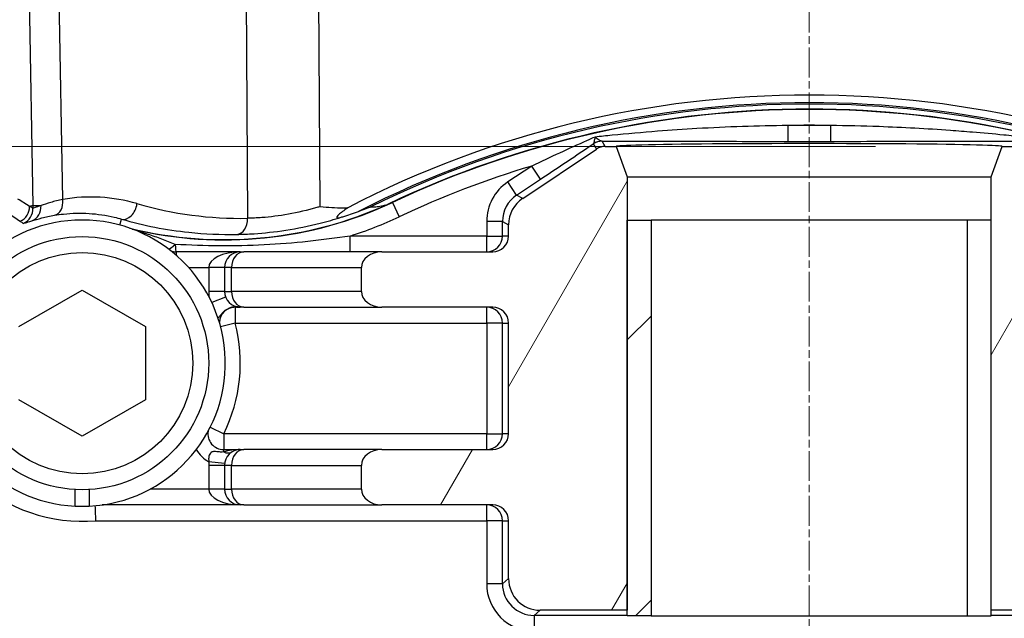
# Model space of a CAD drawing. Units: millimetres. Extents: x 124 to 1672, y 16 to 2179.
# Drawn here: x 453 to 515, y 366 to 404 of the extents above; entities that cross this region are included whole.
import ezdxf

# ---------------------------------------------------------------- set-up
doc = ezdxf.new("R2010")
doc.units = ezdxf.units.MM
doc.header["$LTSCALE"] = 8
doc.linetypes.add('CHAIN', pattern=[0.3543, 0.2362, -0.0295, 0.0591, -0.0295])
doc.linetypes.add('LONG_DASH_DOTTED', pattern=[0.3001, 0.2362, -0.0295, 0.0049, -0.0295])
for name, color, linetype, lineweight in [('Centerline(Hillmar_metric)', 7, 'LONG_DASH_DOTTED', 18), ('Dimensions(Hillmar_metric)', 7, 'Continuous', 13), ('Visible Edges(Hillmar_metric)', 7, 'Continuous', 25)]:
    doc.layers.add(name, color=color, linetype=linetype, lineweight=lineweight)
doc.layers.add('Hatch', color=7, linetype='Continuous', lineweight=9, true_color=0x1e1e47)
doc.layers.add('Visible Tangent Edges(Hillmar_Metric)', color=7, linetype='Continuous', lineweight=25, true_color=0xc0c0c0)
doc.styles.add('Hillmar_metric_Dimensions', font='arial.ttf')
doc.dimstyles.new('DEFAULT-ISO-Method 1b-Hillmar_metric', dxfattribs={"dimscale": 8, "dimtxt": 2, "dimasz": 2.5, "dimexe": 1, "dimexo": 1, "dimgap": 0.25, "dimtad": 1, "dimtih": 1, "dimtoh": 1, "dimrnd": 1e-08, "dimdsep": 46, "dimtxsty": 'Hillmar_metric_Dimensions', "dimcen": 0.09, "dimdle": 8, "dimclrd": 7, "dimclre": 7, "dimclrt": 7, "dimazin": 2, "dimtfac": 0.75, "dimtmove": 0, "dimatfit": 3, "dimfxl": 1, "dimtolj": 1, "dimlwd": 9, "dimlwe": 9, "dimarcsym": 0})

# ---------------------------------------------------------------- blocks, each defined once
blk = doc.blocks.new('*D31')
at = {"layer": 'Defpoints', "color": 0, "linetype": 'Continuous', "transparency": 16777216}
for p in [(512.546, 365.851), (512.546, 305.851), (622.747, 305.851)]:
    blk.add_point(p, dxfattribs=at)
at = {"layer": 'Dimensions(Hillmar_metric)', "color": 7, "linetype": 'Continuous', "lineweight": 9, "transparency": 16777216}
for p, q in [((520.546, 365.851), (630.747, 365.851)), ((622.747, 345.851), (622.747, 325.851)), ((520.546, 305.851), (630.747, 305.851))]:
    blk.add_line(p, q, dxfattribs=at)
at = {"layer": 'Dimensions(Hillmar_metric)', "color": 7, "linetype": 'Continuous', "transparency": 16777216}
for points in [[(619.414, 345.851), (626.08, 345.851), (622.747, 365.851)], [(619.414, 325.851), (626.08, 325.851), (622.747, 305.851)]]:
    blk.add_solid(points, dxfattribs=at)
at = {"layer": 'Dimensions(Hillmar_metric)', "color": 7, "linetype": 'Continuous', "lineweight": 13, "transparency": 16777216, "insert": (622.607, 384.172), "char_height": 16, "attachment_point": 5, "style": 'Hillmar_metric_Dimensions'}
blk.add_mtext('\\A1;60', dxfattribs=at)
blk = doc.blocks.new('*D32')
at = {"layer": 'Defpoints', "color": 0, "linetype": 'Continuous', "transparency": 16777216}
for p in [(514.743, 395.51), (364.834, 276.192), (514.743, 276.192)]:
    blk.add_point(p, dxfattribs=at)
at = {"layer": 'Dimensions(Hillmar_metric)', "color": 7, "linetype": 'Continuous', "lineweight": 9, "transparency": 16777216}
for p, q in [((506.743, 395.51), (356.834, 395.51)), ((364.834, 375.51), (364.834, 346.02)), ((364.834, 296.192), (364.834, 325.682)), ((506.743, 276.192), (356.834, 276.192))]:
    blk.add_line(p, q, dxfattribs=at)
at = {"layer": 'Dimensions(Hillmar_metric)', "color": 7, "linetype": 'Continuous', "transparency": 16777216}
for points in [[(361.501, 375.51), (368.167, 375.51), (364.834, 395.51)], [(361.501, 296.192), (368.167, 296.192), (364.834, 276.192)]]:
    blk.add_solid(points, dxfattribs=at)
at = {"layer": 'Dimensions(Hillmar_metric)', "color": 7, "linetype": 'Continuous', "lineweight": 13, "transparency": 16777216, "insert": (364.834, 335.851), "char_height": 16, "attachment_point": 5, "style": 'Hillmar_metric_Dimensions'}
blk.add_mtext('\\A1;119', dxfattribs=at)

msp = doc.modelspace()

# ---------------------------------------------------------------- hatches: boundary and pattern name
at = {"layer": 'Hatch'}
h = msp.add_hatch(dxfattribs=at)
h.set_pattern_fill('ANSI31', color=256, scale=101.6, angle=15, style=0)
h.set_pattern_definition([(60, (0, 0), (-10.99852, 6.35), [])])
edge = h.paths.add_edge_path()
edge.add_line((529.569, 282.851), (522.55, 282.851))
edge.add_ellipse((522.55, 281.851), major_axis=(-1, 0), ratio=0.999848, start_angle=270, end_angle=360)
edge.add_line((521.55, 281.851), (521.55, 281.136))
edge.add_ellipse((519.55, 281.136), major_axis=(1.764, -0.944), ratio=0.999804, start_angle=331.8497, end_angle=388.1503, ccw=False)
edge.add_line((520.659, 279.472), (515.991, 276.36))
edge.add_ellipse((515.437, 277.192), major_axis=(0.528, -0.85), ratio=0.999848, start_angle=328.16478, end_angle=361.85065, ccw=False)
edge.add_line((515.437, 276.192), (514.743, 276.192))
edge.add_line((514.743, 276.192), (514.047, 278.104))
edge.add_line((514.047, 278.104), (514.047, 305.51))
edge.add_line((514.047, 305.51), (519.55, 305.51))
edge.add_ellipse((519.55, 303.51), major_axis=(1.524, 1.296), ratio=0.999738, start_angle=319.64368, end_angle=409.62884, ccw=False)
edge.add_line((521.55, 303.51), (521.55, 299.851))
edge.add_ellipse((522.55, 299.851), major_axis=(-1, 0), ratio=0.999848, start_angle=0, end_angle=90)
edge.add_line((522.55, 298.851), (529.569, 298.851))
edge.add_ellipse((529.569, 297.851), major_axis=(1.287, 0), ratio=0.777146, start_angle=0, end_angle=90, ccw=False)
edge.add_line((530.856, 297.851), (530.856, 296.351))
edge.add_ellipse((529.569, 296.351), major_axis=(1.287, 0), ratio=0.777146, start_angle=270, end_angle=360, ccw=False)
edge.add_line((529.569, 295.351), (522.55, 295.351))
edge.add_ellipse((522.55, 294.351), major_axis=(-1, 0), ratio=0.999848, start_angle=270, end_angle=360)
edge.add_line((521.55, 294.351), (521.55, 287.351))
edge.add_ellipse((522.55, 287.351), major_axis=(-1, 0), ratio=0.999848, start_angle=0, end_angle=90)
edge.add_line((522.55, 286.351), (529.569, 286.351))
edge.add_ellipse((529.569, 285.351), major_axis=(1.287, 0), ratio=0.777146, start_angle=0, end_angle=90, ccw=False)
edge.add_line((530.856, 285.351), (530.856, 283.851))
edge.add_ellipse((529.569, 283.851), major_axis=(1.287, 0), ratio=0.777146, start_angle=270, end_angle=360, ccw=False)
edge = h.paths.add_edge_path()
edge.add_line((482.544, 385.351), (475.525, 385.351))
edge.add_ellipse((475.525, 386.351), major_axis=(-1.287, 0), ratio=0.777146, start_angle=0, end_angle=90, ccw=False)
edge.add_line((474.238, 386.351), (474.238, 387.851))
edge.add_ellipse((475.525, 387.851), major_axis=(-1.287, 0), ratio=0.777146, start_angle=270, end_angle=360, ccw=False)
edge.add_line((475.525, 388.851), (482.544, 388.851))
edge.add_ellipse((482.544, 389.851), major_axis=(1, 0), ratio=0.999848, start_angle=270, end_angle=360)
edge.add_line((483.544, 389.851), (483.544, 390.566))
edge.add_ellipse((485.544, 390.566), major_axis=(-1.764, 0.944), ratio=0.999804, start_angle=331.8497, end_angle=388.1503, ccw=False)
edge.add_line((484.435, 392.23), (489.103, 395.342))
edge.add_ellipse((489.657, 394.51), major_axis=(-0.528, 0.85), ratio=0.999848, start_angle=328.16478, end_angle=361.85065, ccw=False)
edge.add_line((489.657, 395.51), (490.351, 395.51))
edge.add_line((490.351, 395.51), (491.047, 393.598))
edge.add_line((491.047, 393.598), (491.047, 390.851))
edge.add_line((491.047, 390.851), (491.047, 366.192))
edge.add_line((491.047, 366.192), (485.544, 366.192))
edge.add_ellipse((485.544, 368.192), major_axis=(-1.524, -1.296), ratio=0.999738, start_angle=319.64368, end_angle=409.62884, ccw=False)
edge.add_line((483.544, 368.192), (483.544, 371.851))
edge.add_ellipse((482.544, 371.851), major_axis=(1, 0), ratio=0.999848, start_angle=0, end_angle=90)
edge.add_line((482.544, 372.851), (475.525, 372.851))
edge.add_ellipse((475.525, 373.851), major_axis=(-1.287, 0), ratio=0.777146, start_angle=0, end_angle=90, ccw=False)
edge.add_line((474.238, 373.851), (474.238, 375.351))
edge.add_ellipse((475.525, 375.351), major_axis=(-1.287, 0), ratio=0.777146, start_angle=270, end_angle=360, ccw=False)
edge.add_line((475.525, 376.351), (482.544, 376.351))
edge.add_ellipse((482.544, 377.351), major_axis=(1, 0), ratio=0.999848, start_angle=270, end_angle=360)
edge.add_line((483.544, 377.351), (483.544, 384.351))
edge.add_ellipse((482.544, 384.351), major_axis=(1, 0), ratio=0.999848, start_angle=0, end_angle=90)
edge = h.paths.add_edge_path()
edge.add_ellipse((485.544, 303.51), major_axis=(-1.524, 1.296), ratio=0.999738, start_angle=310.37116, end_angle=400.35632)
edge.add_line((483.544, 303.51), (483.544, 299.851))
edge.add_ellipse((482.544, 299.851), major_axis=(1, 0), ratio=0.999848, start_angle=270, end_angle=360, ccw=False)
edge.add_line((482.544, 298.851), (475.525, 298.851))
edge.add_ellipse((475.525, 297.851), major_axis=(-1.287, 0), ratio=0.777146, start_angle=270, end_angle=360)
edge.add_line((474.238, 297.851), (474.238, 296.351))
edge.add_ellipse((475.525, 296.351), major_axis=(-1.287, 0), ratio=0.777146, start_angle=0, end_angle=90)
edge.add_line((475.525, 295.351), (482.544, 295.351))
edge.add_ellipse((482.544, 294.351), major_axis=(1, 0), ratio=0.999848, start_angle=0, end_angle=90, ccw=False)
edge.add_line((483.544, 294.351), (483.544, 287.351))
edge.add_ellipse((482.544, 287.351), major_axis=(1, 0), ratio=0.999848, start_angle=270, end_angle=360, ccw=False)
edge.add_line((482.544, 286.351), (475.525, 286.351))
edge.add_ellipse((475.525, 285.351), major_axis=(-1.287, 0), ratio=0.777146, start_angle=270, end_angle=360)
edge.add_line((474.238, 285.351), (474.238, 283.851))
edge.add_ellipse((475.525, 283.851), major_axis=(-1.287, 0), ratio=0.777146, start_angle=0, end_angle=90)
edge.add_line((475.525, 282.851), (482.544, 282.851))
edge.add_ellipse((482.544, 281.851), major_axis=(1, 0), ratio=0.999848, start_angle=0, end_angle=90, ccw=False)
edge.add_line((483.544, 281.851), (483.544, 281.136))
edge.add_ellipse((485.544, 281.136), major_axis=(-1.764, -0.944), ratio=0.999804, start_angle=331.8497, end_angle=388.1503)
edge.add_line((484.435, 279.472), (489.103, 276.36))
edge.add_ellipse((489.657, 277.192), major_axis=(-0.528, -0.85), ratio=0.999848, start_angle=358.14935, end_angle=391.83522)
edge.add_line((489.657, 276.192), (490.351, 276.192))
edge.add_line((490.351, 276.192), (491.047, 278.104))
edge.add_line((491.047, 278.104), (491.047, 280.851))
edge.add_line((491.047, 280.851), (491.047, 305.51))
edge.add_line((491.047, 305.51), (485.544, 305.51))
edge = h.paths.add_edge_path()
edge.add_ellipse((519.55, 368.192), major_axis=(1.524, -1.296), ratio=0.999738, start_angle=310.37116, end_angle=400.35632)
edge.add_line((521.55, 368.192), (521.55, 371.851))
edge.add_ellipse((522.55, 371.851), major_axis=(-1, 0), ratio=0.999848, start_angle=270, end_angle=360, ccw=False)
edge.add_line((522.55, 372.851), (529.569, 372.851))
edge.add_ellipse((529.569, 373.851), major_axis=(1.287, 0), ratio=0.777146, start_angle=270, end_angle=360)
edge.add_line((530.856, 373.851), (530.856, 375.351))
edge.add_ellipse((529.569, 375.351), major_axis=(1.287, 0), ratio=0.777146, start_angle=0, end_angle=90)
edge.add_line((529.569, 376.351), (522.55, 376.351))
edge.add_ellipse((522.55, 377.351), major_axis=(-1, 0), ratio=0.999848, start_angle=0, end_angle=90, ccw=False)
edge.add_line((521.55, 377.351), (521.55, 384.351))
edge.add_ellipse((522.55, 384.351), major_axis=(-1, 0), ratio=0.999848, start_angle=270, end_angle=360, ccw=False)
edge.add_line((522.55, 385.351), (529.569, 385.351))
edge.add_ellipse((529.569, 386.351), major_axis=(1.287, 0), ratio=0.777146, start_angle=270, end_angle=360)
edge.add_line((530.856, 386.351), (530.856, 387.851))
edge.add_ellipse((529.569, 387.851), major_axis=(1.287, 0), ratio=0.777146, start_angle=0, end_angle=90)
edge.add_line((529.569, 388.851), (522.55, 388.851))
edge.add_ellipse((522.55, 389.851), major_axis=(-1, 0), ratio=0.999848, start_angle=0, end_angle=90, ccw=False)
edge.add_line((521.55, 389.851), (521.55, 390.566))
edge.add_ellipse((519.55, 390.566), major_axis=(1.764, 0.944), ratio=0.999804, start_angle=331.8497, end_angle=388.1503)
edge.add_line((520.659, 392.23), (515.991, 395.342))
edge.add_ellipse((515.437, 394.51), major_axis=(0.528, 0.85), ratio=0.999848, start_angle=358.14935, end_angle=391.83522)
edge.add_line((515.437, 395.51), (514.743, 395.51))
edge.add_line((514.743, 395.51), (514.047, 393.598))
edge.add_line((514.047, 393.598), (514.047, 366.192))
edge.add_line((514.047, 366.192), (519.55, 366.192))
h = msp.add_hatch(dxfattribs=at)
h.set_pattern_fill('ANSI31', color=256, scale=101.6, style=0)
h.set_pattern_definition([(45, (0, 0), (-8.98026, 8.98026), [])])
h.paths.add_polyline_path([(491.047, 390.851), (492.547, 390.851), (492.547, 365.851), (491.047, 365.851), (491.047, 366.192)])

# ---------------------------------------------------------------- linework, layer by layer
at = {"layer": 'Centerline(Hillmar_metric)', "linetype": 'CHAIN'}
msp.add_line((502.547, 346.022), (502.547, 412.225), dxfattribs=at)
at = {"layer": 'Visible Edges(Hillmar_metric)'}
for p, q in [((484.435, 392.23), (489.103, 395.342)), ((489.657, 395.51), (490.351, 395.51)), ((490.351, 395.51), (491.047, 393.598)), ((514.047, 393.598), (514.743, 395.51)), ((514.743, 395.51), (515.437, 395.51)), ((491.047, 393.598), (491.047, 366.192)), ((491.047, 393.598), (514.047, 393.598)), ((514.047, 366.192), (514.047, 393.598)), ((483.544, 389.851), (483.544, 390.566)), ((491.047, 390.851), (492.547, 390.851)), ((491.047, 365.851), (491.047, 390.851)), ((492.547, 390.851), (492.547, 365.851)), ((512.546, 390.851), (492.547, 390.851)), ((514.046, 390.851), (512.546, 390.851)), ((512.546, 365.851), (512.546, 390.851)), ((514.046, 365.851), (514.046, 390.851)), ((466.585, 388.851), (462.534, 388.851)), ((466.585, 388.851), (466.808, 388.851)), ((475.525, 388.851), (466.808, 388.851)), ((475.525, 388.851), (482.544, 388.851)), ((465.585, 387.851), (465.585, 386.351)), ((474.238, 386.351), (474.238, 387.851)), ((452.585, 384.122), (456.585, 386.432)), ((456.585, 386.432), (460.585, 384.122)), ((466.808, 385.351), (466.585, 385.351)), ((466.808, 385.351), (475.525, 385.351)), ((482.544, 385.351), (475.525, 385.351)), ((460.585, 384.122), (460.585, 379.504)), ((483.544, 377.351), (483.544, 384.351)), ((456.585, 377.194), (452.585, 379.504)), ((460.585, 379.504), (456.585, 377.194)), ((466.585, 376.351), (466.808, 376.351)), ((475.525, 376.351), (466.808, 376.351)), ((475.525, 376.351), (482.544, 376.351)), ((465.585, 375.351), (465.585, 373.851)), ((474.238, 373.851), (474.238, 375.351)), ((456.145, 372.774), (456.145, 373.825)), ((457.025, 373.825), (457.025, 372.774)), ((466.808, 372.851), (466.585, 372.851)), ((466.808, 372.851), (475.525, 372.851)), ((482.544, 372.851), (475.525, 372.851)), ((483.544, 368.192), (483.544, 371.851)), ((491.047, 366.192), (485.544, 366.192)), ((519.55, 366.192), (514.047, 366.192)), ((492.547, 365.851), (491.047, 365.851)), ((492.547, 365.851), (512.546, 365.851)), ((512.546, 365.851), (514.046, 365.851))]:
    msp.add_line(p, q, dxfattribs=at)
msp.add_circle((456.585, 381.813), 8, dxfattribs=at)
for centre, radius, start, end in [((502.547, 335.851), 62.021, 64.54115, 115.45885), ((502.547, 335.851), 62, 64.85021, 115.14979), ((465.573, 414.603), 24.982, 256.17071, 294.3825), ((465.573, 414.603), 25, 256.53829, 295.14979), ((456.585, 381.813), 9.05, 272.78675, 267.21325), ((462.534, 389.851), 1, 250.77308, 270), ((466.585, 387.851), 1, 90, 180), ((466.585, 386.351), 1, 180, 270), ((466.585, 375.351), 1, 90, 180), ((466.585, 373.851), 1, 180, 270), ((456.585, 381.813), 9.05, 267.21325, 272.78675)]:
    msp.add_arc(centre, radius, start, end, dxfattribs=at)
for centre, major_axis, ratio, start_param, end_param in [((502.547, 335.449), (0, -63.312), 0.99998, 2.662693, 3.620493), ((489.657, 394.51), (-0.528, 0.85), 0.999848, 5.727556, 6.315485), ((502.547, 395.511), (-12.196, 0), 0.014837, 3.136193, 6.288585), ((485.544, 390.566), (-1.764, 0.944), 0.999804, 5.79187, 6.774501), ((482.544, 389.851), (1, 0), 0.999848, 4.712389, 6.283185), ((475.525, 387.851), (-1.287, 0), 0.777146, 4.712389, 6.283185), ((475.525, 386.351), (-1.287, 0), 0.777146, 0, 1.570796), ((482.544, 384.351), (1, 0), 0.999848, 0, 1.570796), ((482.544, 377.351), (1, 0), 0.999848, 4.712389, 6.283185), ((475.525, 375.351), (-1.287, 0), 0.777146, 4.712389, 6.283185), ((475.525, 373.851), (-1.287, 0), 0.777146, 0, 1.570796), ((482.544, 371.851), (1, 0), 0.999848, 0, 1.570796), ((485.544, 368.192), (-1.524, -1.296), 0.999738, 5.578835, 7.149372), ((502.547, 366.192), (-11.5, 0), 0.014836, 3.129547, 3.141593)]:
    msp.add_ellipse(centre, major_axis=major_axis, ratio=ratio, start_param=start_param, end_param=end_param, dxfattribs=at)
for points, knots in [([(471.638, 391.714), (471.641, 391.713), (471.645, 391.713), (472.128, 391.663), (472.604, 391.632), (473.18, 391.634), (473.276, 391.635), (473.373, 391.638)], [-0.0011322, -0.0011322, -0.0011322, -0.0011322, 0, 0, 0.1446126, 0.1446126, 0.1737333, 0.1737333, 0.1737333, 0.1737333]), ([(473.373, 391.638), (473.133, 391.463), (472.937, 391.313), (472.773, 391.161), (472.736, 391.123), (472.697, 391.069), (472.687, 391.05), (472.684, 391.022), (472.687, 391.013), (472.706, 390.999), (472.72, 390.996), (472.764, 390.994), (472.796, 390.998), (472.869, 391.013), (472.912, 391.024), (472.955, 391.037)], [0.006093, 0.006093, 0.006093, 0.006093, 0.1041333, 0.1041333, 0.1386556, 0.1386556, 0.1601514, 0.1601514, 0.1766678, 0.1766678, 0.1935815, 0.1935815, 0.2179941, 0.2179941, 0.245733, 0.245733, 0.245733, 0.245733]), ([(474.059, 391.404), (474.322, 391.498), (474.577, 391.596), (474.752, 391.664), (474.781, 391.675), (474.815, 391.688), (474.826, 391.692), (474.838, 391.696), (474.841, 391.697), (474.841, 391.697)], [-0.06934733, -0.06934733, -0.06934733, -0.06934733, -0.0216513, -0.0216513, -0.01066652, -0.01066652, -0.00459138, -0.00459138, -0.00028294, -0.00028294, -0.00028294, -0.00028294]), ([(474.841, 391.697), (474.888, 391.696), (474.938, 391.697), (475.087, 391.7), (475.194, 391.707), (475.379, 391.73), (475.444, 391.74), (475.556, 391.761), (475.595, 391.769), (475.681, 391.789), (475.727, 391.801), (475.811, 391.825), (475.845, 391.836), (475.886, 391.849)], [0.948186, 0.948186, 0.948186, 0.948186, 1.288492, 1.288492, 1.932738, 1.932738, 2.254861, 2.254861, 2.415922, 2.415922, 2.576984, 2.576984, 2.662787, 2.662787, 2.662787, 2.662787]), ([(472.955, 391.037), (472.992, 391.049), (473.03, 391.06), (473.393, 391.173), (473.725, 391.283), (474.059, 391.404)], [1.9307556, 1.9307556, 1.9307556, 1.9307556, 1.9434464, 1.9434464, 2.0521283, 2.0521283, 2.0521283, 2.0521283]), ([(457.457, 371.851), (457.457, 371.853), (457.456, 371.855), (457.456, 371.859), (457.456, 371.862), (457.45, 371.995), (457.445, 372.124), (457.434, 372.363), (457.429, 372.472), (457.421, 372.655), (457.418, 372.727), (457.415, 372.785), (457.414, 372.794), (457.414, 372.801)], [-0.1576452, -0.1576452, -0.1576452, -0.1576452, -0.1570539, -0.1570539, -0.1562907, -0.1562907, -0.1171644, -0.1171644, -0.0780738, -0.0780738, -0.0390258, -0.0390258, -0.0318693, -0.0318693, -0.0318693, -0.0318693])]:
    msp.add_open_spline(points, degree=3, knots=knots, dxfattribs=at)
at = {"layer": 'Visible Tangent Edges(Hillmar_Metric)'}
for p, q in [((471.638, 391.714), (471.271, 442.463)), ((452.608, 441.1), (453.469, 391.781)), ((466.701, 438.874), (467.047, 390.97)), ((455.365, 392.162), (454.655, 432.868)), ((501.207, 396.836), (501.207, 395.836)), ((503.887, 396.836), (501.207, 396.836)), ((503.887, 396.836), (503.887, 395.836)), ((488.895, 395.676), (489.103, 395.342)), ((489.657, 395.51), (489.45, 395.844)), ((501.207, 395.836), (503.887, 395.836)), ((485.007, 394.275), (483.496, 393.267)), ((485.561, 393.443), (485.007, 394.275)), ((484.05, 392.435), (485.561, 393.443)), ((484.05, 392.435), (483.496, 393.267)), ((484.435, 392.23), (484.05, 392.435)), ((453.469, 391.781), (453.263, 391.721)), ((476.198, 391.973), (476.623, 391.068)), ((458.977, 390.541), (459.081, 390.917)), ((483.16, 390.772), (482.16, 390.772)), ((482.16, 390.772), (482.16, 389.851)), ((483.16, 390.772), (483.544, 390.566)), ((483.16, 389.851), (483.16, 390.772)), ((473.53, 388.851), (473.53, 389.851)), ((482.16, 389.851), (473.53, 389.851)), ((482.16, 388.851), (482.16, 389.851)), ((482.16, 389.851), (483.16, 389.851)), ((483.544, 389.851), (483.16, 389.851)), ((462.534, 388.851), (462.534, 388.633)), ((463.326, 387.851), (464.585, 387.851)), ((464.585, 387.851), (464.585, 386.351)), ((465.585, 387.851), (464.585, 387.851)), ((466.031, 387.851), (465.585, 387.851)), ((466.031, 387.851), (474.238, 387.851)), ((466.031, 386.351), (466.031, 387.851)), ((465.585, 386.351), (464.585, 386.351)), ((465.652, 385.99), (464.78, 385.653)), ((465.585, 386.351), (466.031, 386.351)), ((474.238, 386.351), (466.031, 386.351)), ((466.258, 385.365), (466.258, 385.351)), ((466.258, 385.351), (466.258, 384.351)), ((466.585, 385.351), (466.258, 385.351)), ((482.16, 384.351), (482.16, 385.351)), ((466.258, 384.351), (465.339, 384.11)), ((466.258, 384.351), (482.16, 384.351)), ((483.16, 384.351), (482.16, 384.351)), ((482.16, 384.351), (482.16, 377.351)), ((483.16, 384.351), (483.544, 384.351)), ((483.16, 377.351), (483.16, 384.351)), ((464.684, 377.775), (465.534, 377.351)), ((465.534, 377.351), (465.534, 376.351)), ((482.16, 377.351), (465.534, 377.351)), ((482.16, 376.351), (482.16, 377.351)), ((482.16, 377.351), (483.16, 377.351)), ((483.544, 377.351), (483.16, 377.351)), ((465.534, 376.202), (465.534, 376.351)), ((465.534, 376.351), (466.585, 376.351)), ((465.585, 375.351), (464.585, 375.351)), ((464.585, 375.351), (464.585, 373.851)), ((465.592, 375.467), (464.599, 375.583)), ((466.031, 375.351), (465.585, 375.351)), ((466.031, 375.351), (474.238, 375.351)), ((466.031, 373.851), (466.031, 375.351)), ((464.585, 373.851), (460.887, 373.851)), ((465.585, 373.851), (464.585, 373.851)), ((465.585, 373.851), (466.031, 373.851)), ((474.238, 373.851), (466.031, 373.851)), ((466.585, 372.851), (457.844, 372.851)), ((482.16, 371.851), (482.16, 372.851)), ((457.457, 371.851), (482.16, 371.851)), ((482.16, 371.851), (482.16, 367.865)), ((483.16, 371.851), (482.16, 371.851)), ((483.16, 371.851), (483.544, 371.851)), ((483.16, 367.865), (483.16, 371.851)), ((483.16, 367.865), (482.16, 367.865)), ((483.544, 368.192), (483.16, 367.865)), ((485.16, 365.866), (485.544, 366.192)), ((491.047, 365.866), (485.16, 365.866)), ((485.16, 365.866), (485.16, 364.866)), ((519.934, 365.866), (514.046, 365.866))]:
    msp.add_line(p, q, dxfattribs=at)
msp.add_circle((456.585, 381.813), 7, dxfattribs=at)
for centre, radius, start, end in [((502.547, 335.851), 62.431, 62.85121, 117.14879), ((502.547, 335.851), 62.341, 63.61373, 116.38627), ((502.547, 335.851), 61, 88.74099, 91.25901), ((502.547, 335.851), 61, 106.71105, 115.14979), ((465.573, 414.603), 26, 287.82146, 295.14979), ((466.585, 386.351), 2, 180, 190.79225), ((466.258, 384.351), 1, 90, 177.42486), ((456.585, 381.813), 10, 333.50024, 14.70284), ((465.534, 377.351), 1, 170.77822, 270), ((465.534, 377.351), 2, 209.96584, 242.10164), ((466.585, 375.351), 2, 173.32595, 180), ((456.585, 381.813), 10, 226.79573, 275.00041)]:
    msp.add_arc(centre, radius, start, end, dxfattribs=at)
for centre, major_axis, ratio, start_param, end_param in [((489.45, 394.844), (0.85, 0.528), 0.999848, 1.015167, 1.603096), ((489.447, 394.845), (0.205, 0.979), 0.997382, 0.206633, 0.785099), ((485.16, 390.771), (-2.646, 1.416), 0.999804, 5.79187, 6.774501), ((454.658, 392.144), (0.169, -0.986), 0.703475, 0.020874, 1.46842), ((457.136, 381.827), (10.484, 0.259), 0.99989, 1.264397, 1.715826), ((485.16, 390.771), (-1.764, 0.944), 0.999608, 5.79187, 6.774501), ((452.263, 391.703), (0.54, 0.842), 0.999841, 4.12424, 5.300498), ((452.475, 391.569), (0.531, 0.847), 0.999836, 4.099909, 5.3153), ((453.066, 391.753), (0.302, -0.953), 0.914323, 0.036638, 1.307943), ((459.967, 391.895), (-6.499, -0.113), 0.007229, 0.014836, 0.401812), ((459.967, 391.895), (1.805, -6.244), 0.999882, 4.448621, 4.474491), ((459.345, 391.881), (-0.278, -0.961), 0.690165, 0.020501, 1.785742), ((466.631, 414.63), (-23.659, -0.584), 0.99989, 1.264397, 1.563706), ((466.34, 390.952), (0.018, -1), 0.707206, 0.020984, 1.57581), ((482.16, 389.851), (0, -1), 0.999848, 0, 1.570796), ((462.534, 389.851), (-0.595, -0.804), 0.294799, 0.316071, 1.090528), ((462.534, 389.851), (0, -1), 0.07612, 5.267345, 6.283185), ((466.585, 387.851), (-2, 0), 0.5, 4.712389, 6.283185), ((466.808, 387.851), (0, 1), 0.777146, 0, 1.570796), ((466.808, 386.351), (0, -1), 0.777146, 4.712389, 6.283185), ((466.247, 384.38), (0.169, 0.986), 0.940263, 0, 0.535724), ((466.258, 384.378), (0.164, 0.987), 0.702287, 0, 0.232061), ((466.585, 386.351), (-2, 0), 0.5, 1.406332, 1.570796), ((482.16, 384.351), (0, 1), 0.999848, 4.712389, 6.283185), ((482.16, 377.351), (0, -1), 0.999848, 0, 1.570796), ((466.585, 375.351), (-2, 0), 0.5, 4.712389, 5.265479), ((465.534, 377.053), (0.525, -0.851), 0.648049, 5.522031, 6.283185), ((466.808, 375.351), (0, 1), 0.777146, 0, 1.570796), ((466.585, 373.851), (-2, 0), 0.5, 0, 1.570796), ((466.808, 373.851), (0, -1), 0.777146, 4.712389, 6.283185), ((482.16, 371.851), (0, 1), 0.999848, 4.712389, 6.283185), ((485.16, 367.866), (-2.286, -1.943), 0.999738, 5.578835, 7.149372), ((485.16, 367.866), (-1.525, -1.296), 0.999476, 5.578835, 7.149372)]:
    msp.add_ellipse(centre, major_axis=major_axis, ratio=ratio, start_param=start_param, end_param=end_param, dxfattribs=at)
for points, knots in [([(501.207, 396.836), (499.281, 396.815), (497.359, 396.748), (494.62, 396.59), (493.789, 396.534), (491.993, 396.396), (491.031, 396.311), (489.726, 396.182), (489.363, 396.145), (489.009, 396.107)], [0, 0, 0, 0, 0.577744, 0.577744, 0.830011, 0.830011, 1.126599, 1.126599, 1.239551, 1.239551, 1.239551, 1.239551]), ([(516.085, 396.107), (515.68, 396.15), (515.266, 396.192), (514.194, 396.297), (513.53, 396.357), (512.405, 396.45), (511.94, 396.486), (509.982, 396.627), (508.476, 396.709), (505.941, 396.801), (504.915, 396.825), (503.887, 396.836)], [0.420601, 0.420601, 0.420601, 0.420601, 0.551156, 0.551156, 0.754679, 0.754679, 0.897055, 0.897055, 1.352034, 1.352034, 1.66032, 1.66032, 1.66032, 1.66032]), ([(489.009, 396.107), (488.837, 396.031), (488.659, 395.952), (487.923, 395.623), (487.349, 395.364), (486.185, 394.829), (485.594, 394.554), (485.007, 394.275)], [0.3379642, 0.3379642, 0.3379642, 0.3379642, 0.4032146, 0.4032146, 0.6048219, 0.6048219, 0.8064293, 0.8064293, 0.8064293, 0.8064293]), ([(489.009, 396.107), (488.998, 396.049), (488.988, 395.995), (488.969, 395.9), (488.96, 395.857), (488.951, 395.821), (488.943, 395.785), (488.934, 395.755), (488.918, 395.708), (488.91, 395.691), (488.902, 395.681)], [-0.0002282, -0.0002282, -0.0002282, -0.0002282, 0.0386199, 0.0386199, 0.077468, 0.077468, 0.077468, 0.1163161, 0.1163161, 0.1551641, 0.1551641, 0.1551641, 0.1551641]), ([(489.447, 395.845), (489.425, 395.846), (489.399, 395.853), (489.34, 395.877), (489.306, 395.895), (489.269, 395.918), (489.232, 395.941), (489.192, 395.968), (489.105, 396.032), (489.058, 396.068), (489.009, 396.107)], [-0.1551641, -0.1551641, -0.1551641, -0.1551641, -0.1163161, -0.1163161, -0.077468, -0.077468, -0.077468, -0.0386199, -0.0386199, 0.0002282, 0.0002282, 0.0002282, 0.0002282]), ([(485.561, 393.443), (486.12, 393.816), (486.684, 394.192), (487.799, 394.938), (488.35, 395.308), (488.889, 395.671), (488.892, 395.674), (488.895, 395.676)], [-0.8064293, -0.8064293, -0.8064293, -0.8064293, -0.6048219, -0.6048219, -0.4032146, -0.4032146, -0.4020431, -0.4020431, -0.4020431, -0.4020431]), ([(488.902, 395.681), (488.901, 395.681), (488.9, 395.68), (488.898, 395.678), (488.897, 395.677), (488.895, 395.676)], [-0.007311091, -0.007311091, -0.007311091, -0.007311091, -0.003655545, -0.003655545, 0, 0, 0, 0]), ([(489.45, 395.844), (489.45, 395.844), (489.45, 395.844), (489.449, 395.844), (489.448, 395.844), (489.447, 395.845)], [0, 0, 0, 0, 0.003655545, 0.003655545, 0.007311091, 0.007311091, 0.007311091, 0.007311091]), ([(489.447, 395.845), (489.617, 395.844), (489.788, 395.844), (490.932, 395.841), (491.917, 395.839), (493.746, 395.838), (494.589, 395.837), (497.355, 395.836), (499.281, 395.836), (501.207, 395.836)], [-1.178166, -1.178166, -1.178166, -1.178166, -1.126599, -1.126599, -0.830011, -0.830011, -0.577744, -0.577744, 0, 0, 0, 0]), ([(503.887, 395.836), (504.915, 395.836), (505.942, 395.836), (508.487, 395.837), (510.005, 395.837), (511.994, 395.838), (512.468, 395.839), (513.617, 395.84), (514.298, 395.841), (515.197, 395.843), (515.423, 395.844), (515.647, 395.845)], [-1.66032, -1.66032, -1.66032, -1.66032, -1.352034, -1.352034, -0.897055, -0.897055, -0.754679, -0.754679, -0.551156, -0.551156, -0.482649, -0.482649, -0.482649, -0.482649]), ([(453.263, 391.721), (453.134, 391.804), (453.004, 391.886), (452.759, 392.039), (452.644, 392.111), (452.528, 392.181)], [-5.269573, -5.269573, -5.269573, -5.269573, -2.679868, -2.679868, -0.372518, -0.372518, -0.372518, -0.372518]), ([(455.365, 392.162), (455.084, 392.106), (454.829, 392.042), (454.361, 391.905), (454.153, 391.833), (453.986, 391.772)], [-0.2881466, -0.2881466, -0.2881466, -0.2881466, -0.1498155, -0.1498155, 0, 0, 0, 0]), ([(453.474, 391.613), (453.439, 391.631), (453.403, 391.649), (453.333, 391.685), (453.298, 391.703), (453.263, 391.721)], [-1.395965, -1.395965, -1.395965, -1.395965, -0.697982, -0.697982, 0, 0, 0, 0]), ([(453.986, 391.772), (453.822, 391.72), (453.696, 391.677), (453.526, 391.621), (453.481, 391.609), (453.474, 391.613)], [-0.2903102, -0.2903102, -0.2903102, -0.2903102, -0.1433111, -0.1433111, 0, 0, 0, 0]), ([(471.638, 391.714), (471.567, 391.692), (471.497, 391.671), (470.821, 391.475), (470.211, 391.334), (469.033, 391.123), (468.468, 391.055), (467.627, 390.99), (467.324, 390.976), (467.047, 390.97)], [-0.5929734, -0.5929734, -0.5929734, -0.5929734, -0.5678274, -0.5678274, -0.3515778, -0.3515778, -0.1352222, -0.1352222, 0, 0, 0, 0]), ([(451.968, 391.265), (452.077, 391.192), (452.187, 391.118), (452.419, 390.959), (452.541, 390.874), (452.664, 390.787)], [0.372518, 0.372518, 0.372518, 0.372518, 2.679868, 2.679868, 5.269573, 5.269573, 5.269573, 5.269573]), ([(453.4, 390.81), (453.575, 390.865), (453.792, 390.93), (454.282, 391.053), (454.548, 391.111), (454.842, 391.161)], [0, 0, 0, 0, 0.1498155, 0.1498155, 0.2881466, 0.2881466, 0.2881466, 0.2881466]), ([(454.842, 391.161), (455.03, 391.193), (455.22, 391.22), (455.945, 391.298), (456.485, 391.31), (457.022, 391.277), (457.559, 391.243), (458.093, 391.164), (458.772, 391.003), (458.927, 390.962), (459.081, 390.917)], [-1.7158264, -1.7158264, -1.7158264, -1.7158264, -1.6553512, -1.6553512, -1.485203, -1.485203, -1.485203, -1.3150548, -1.3150548, -1.2643969, -1.2643969, -1.2643969, -1.2643969]), ([(459.081, 390.917), (460.471, 390.516), (461.897, 390.237), (464.344, 389.979), (465.359, 389.935), (466.373, 389.953)], [1.2643969, 1.2643969, 1.2643969, 1.2643969, 1.4403807, 1.4403807, 1.5637059, 1.5637059, 1.5637059, 1.5637059]), ([(466.373, 389.953), (466.705, 389.959), (467.07, 389.973), (468.082, 390.041), (468.761, 390.112), (470.178, 390.332), (470.911, 390.48), (472.082, 390.776), (472.522, 390.901), (472.955, 391.037)], [0, 0, 0, 0, 0.1352222, 0.1352222, 0.3515778, 0.3515778, 0.5678274, 0.5678274, 0.699208, 0.699208, 0.699208, 0.699208]), ([(452.664, 390.787), (452.697, 390.764), (452.73, 390.741), (452.796, 390.694), (452.83, 390.671), (452.863, 390.648)], [0, 0, 0, 0, 0.697982, 0.697982, 1.395965, 1.395965, 1.395965, 1.395965]), ([(452.863, 390.648), (452.87, 390.643), (452.918, 390.656), (453.096, 390.712), (453.228, 390.757), (453.4, 390.81)], [0, 0, 0, 0, 0.1433111, 0.1433111, 0.2903102, 0.2903102, 0.2903102, 0.2903102]), ([(462.469, 389.324), (462.195, 389.438), (461.913, 389.547), (461.341, 389.756), (461.049, 389.857), (460.755, 389.954), (460.506, 390.036), (460.256, 390.115), (460.005, 390.192)], [0, 0, 0, 0, 0.101178, 0.101178, 0.202356, 0.202356, 0.202356, 0.2875227, 0.2875227, 0.2875227, 0.2875227]), ([(473.53, 389.851), (472.656, 389.717), (471.762, 389.6), (469.945, 389.411), (469.023, 389.338), (468.092, 389.291), (467.16, 389.244), (466.219, 389.222), (464.337, 389.234), (463.397, 389.266), (462.469, 389.324)], [0, 0, 0, 0, 0.275274, 0.275274, 0.550547, 0.550547, 0.550547, 0.825821, 0.825821, 1.101094, 1.101094, 1.101094, 1.101094]), ([(465.155, 384.722), (465.164, 384.719), (465.174, 384.717), (465.196, 384.715), (465.21, 384.717), (465.236, 384.729), (465.249, 384.738), (465.275, 384.763), (465.287, 384.777), (465.312, 384.809), (465.323, 384.824), (465.352, 384.863), (465.369, 384.888), (465.41, 384.94), (465.428, 384.963), (465.48, 385.021), (465.514, 385.058), (465.602, 385.135), (465.646, 385.17), (465.761, 385.24), (465.822, 385.275), (465.919, 385.308)], [0.20498216, 0.20498216, 0.20498216, 0.20498216, 0.21591703, 0.21591703, 0.231285, 0.231285, 0.24479644, 0.24479644, 0.25489394, 0.25489394, 0.2614511, 0.2614511, 0.26891536, 0.26891536, 0.27365101, 0.27365101, 0.27930598, 0.27930598, 0.28324833, 0.28324833, 0.2863747, 0.2863747, 0.2863747, 0.2863747]), ([(465.919, 385.308), (465.945, 385.317), (465.974, 385.326), (466.034, 385.341), (466.062, 385.347), (466.122, 385.356), (466.151, 385.36), (466.207, 385.364), (466.23, 385.365), (466.258, 385.365)], [0, 0, 0, 0, 0.000826875, 0.000826875, 0.001468499, 0.001468499, 0.001962056, 0.001962056, 0.002270529, 0.002270529, 0.002270529, 0.002270529]), ([(465.534, 376.202), (465.382, 376.19), (465.282, 376.199), (465.119, 376.213), (465.059, 376.219), (464.915, 376.227), (464.853, 376.22), (464.71, 376.167), (464.656, 376.095), (464.595, 375.929), (464.582, 375.846), (464.583, 375.7), (464.588, 375.641), (464.599, 375.583)], [0, 0, 0, 0, 0.0182988, 0.0182988, 0.0365977, 0.0365977, 0.0701545, 0.0701545, 0.1323973, 0.1323973, 0.1802763, 0.1802763, 0.2102007, 0.2102007, 0.2102007, 0.2102007])]:
    msp.add_open_spline(points, degree=3, knots=knots, dxfattribs=at)

# ---------------------------------------------------------------- dimensions: what is measured, and where the dimension line sits
at = {"layer": 'Dimensions(Hillmar_metric)', "color": 7, "linetype": 'Continuous', "lineweight": 13}
for base, p1, p2, override, picture, middle in [((364.834, 276.192), (514.743, 395.51), (514.743, 276.192), {"dimgap": 0.25, "dimdec": 0, "dimtol": 0, "dimlim": 0, "dimtp": 0, "dimtm": 0, "dimtdec": 2, "dimtofl": 0, "dimatfit": 1}, '*D32', (364.834, 335.851)), ((622.747, 305.851), (512.546, 365.851), (512.546, 305.851), {"dimtofl": 0, "dimtmove": 2, "dimatfit": 2}, '*D31', (622.607, 384.172))]:
    dim = msp.add_linear_dim(base=base, p1=p1, p2=p2, angle=90, dimstyle='DEFAULT-ISO-Method 1b-Hillmar_metric', override=override, dxfattribs=at)
    dim.commit()
    dim.dimension.update_dxf_attribs({"geometry": picture, "text_midpoint": middle, "dimtype": 160})

doc.saveas('drawing.dxf')
